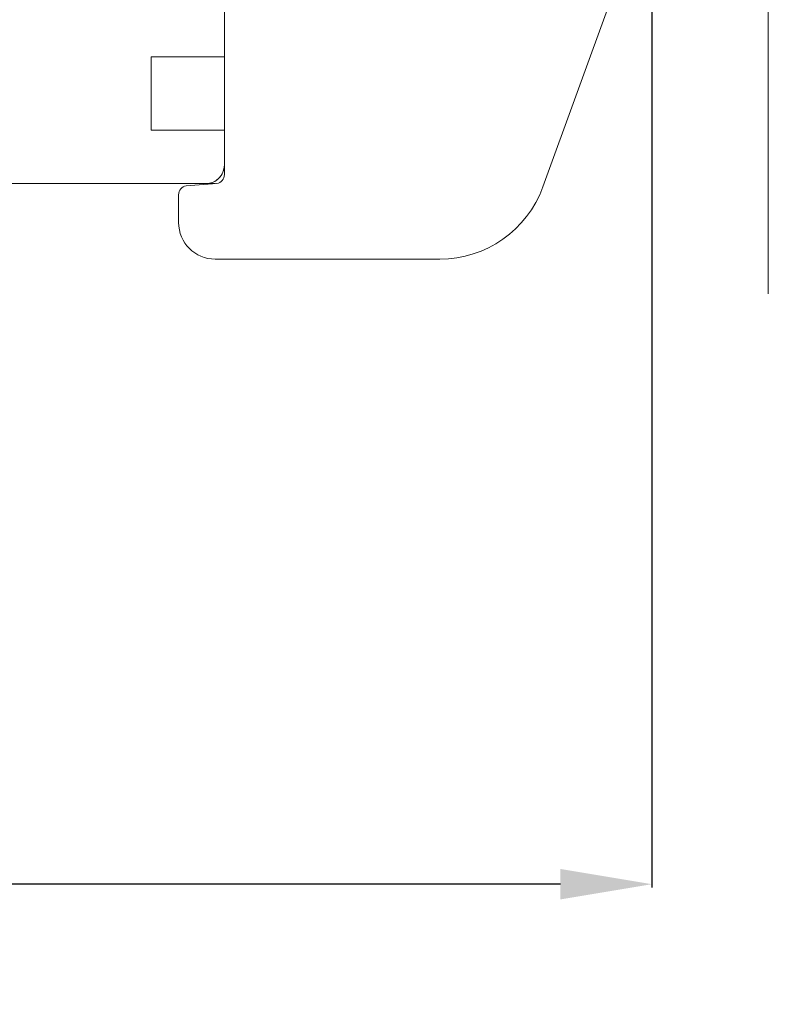
# Model space of a CAD drawing. Units: inches. Extents: x 70392 to 71800, y -56995 to -55996.
# Drawn here: x 71478 to 71519, y -56249 to -56195 of the extents above; entities that cross this region are included whole.
import ezdxf

# ---------------------------------------------------------------- set-up
doc = ezdxf.new("R2010")
doc.units = ezdxf.units.IN
doc.header["$LTSCALE"] = 50
doc.header["$MEASUREMENT"] = 0
doc.layers.add('pagalbines', color=3, linetype='Continuous', lineweight=13)
doc.layers.add('RIso', color=7, linetype='Continuous')
doc.styles.get("Standard").update_dxf_attribs({"font": 'arial.ttf'})
doc.dimstyles.new('NORMAL', dxfattribs={"dimtxt": 10, "dimasz": 5, "dimexe": 0.18, "dimexo": 0.0625, "dimgap": 0.09, "dimtad": 0, "dimtih": 1, "dimtoh": 1, "dimdec": 0, "dimzin": 0, "dimdsep": 46, "dimtxsty": 'Standard', "dimcen": 0.09, "dimadec": 0, "dimazin": 0, "dimtfac": 1, "dimtdec": 0, "dimtofl": 0, "dimtmove": 0, "dimatfit": 3, "dimfxl": 1, "dimtolj": 1, "dimtzin": 0, "dimarcsym": 0})

# ---------------------------------------------------------------- blocks, each defined once
blk = doc.blocks.new('*D522')
at = {"layer": 'Defpoints', "color": 0, "lineweight": 0, "ltscale": 0.1, "transparency": 16777216}
for p in [(71348.679, -56174.351), (71512.558, -56187.668), (71512.558, -56242.131)]:
    blk.add_point(p, dxfattribs=at)
at = {"layer": 'RIso', "color": 0, "lineweight": -2, "ltscale": 0.1, "transparency": 16777216}
for p, q in [((71348.679, -56174.414), (71348.679, -56242.311)), ((71512.558, -56187.73), (71512.558, -56242.311)), ((71353.679, -56242.131), (71419.972, -56242.131)), ((71507.558, -56242.131), (71441.264, -56242.131))]:
    blk.add_line(p, q, dxfattribs=at)
at = {"layer": 'RIso', "color": 0, "lineweight": 0, "ltscale": 0.1, "transparency": 16777216}
for points in [[(71353.679, -56241.298), (71353.679, -56242.964), (71348.679, -56242.131)], [(71507.558, -56241.298), (71507.558, -56242.964), (71512.558, -56242.131)]]:
    blk.add_solid(points, dxfattribs=at)
at = {"layer": 'RIso', "color": 0, "lineweight": 0, "ltscale": 0.1, "transparency": 16777216, "insert": (71430.618, -56242.131), "char_height": 10, "attachment_point": 5}
blk.add_mtext('\\A1;164', dxfattribs=at)

msp = doc.modelspace()

# ---------------------------------------------------------------- linework, layer by layer
at = {"layer": 'pagalbines', "lineweight": 0, "ltscale": 0.5}
msp.add_line((71518.924, -56209.871), (71518.924, -56079.424), dxfattribs=at)
at = {"layer": 'RIso', "color": 0, "lineweight": 0}
for p, q in [((71489.179, -56202.829), (71489.177, -56183.851)), ((71512.558, -56187.665), (71506.6, -56204.036)), ((71489.178, -56196.93), (71485.178, -56196.93)), ((71485.178, -56196.93), (71485.178, -56200.93)), ((71485.178, -56200.93), (71489.178, -56200.93)), ((71489.179, -56202.851), (71489.179, -56200.851)), ((71489.179, -56200.851), (71489.179, -56202.851)), ((71489.179, -56202.851), (71489.179, -56200.851)), ((71489.179, -56202.829), (71489.179, -56203.359)), ((71406.679, -56203.851), (71488.679, -56203.851)), ((71487.092, -56203.97), (71488.766, -56203.851)), ((71486.679, -56204.462), (71486.679, -56205.984)), ((71500.962, -56207.984), (71488.679, -56207.984))]:
    msp.add_line(p, q, dxfattribs=at)
msp.add_lwpolyline([(71488.179, -56203.851, 0.414214), (71489.179, -56202.851)], format="xyb", dxfattribs=at)
msp.add_lwpolyline([(71488.179, -56203.851, 0.414214), (71489.179, -56202.851)], format="xyb", dxfattribs=at)
for centre, radius, start, end in [((71488.179, -56202.851), 1, 270, 0), ((71488.179, -56202.851), 1, 270, 0.0011), ((71488.679, -56203.359), 0.5, 280, 0), ((71487.179, -56204.462), 0.5, 100, 180), ((71500.962, -56201.984), 6, 270, 340), ((71488.679, -56205.984), 2, 180, 270)]:
    msp.add_arc(centre, radius, start, end, dxfattribs=at)

# ---------------------------------------------------------------- dimensions: what is measured, and where the dimension line sits
at = {"layer": 'RIso', "lineweight": 0, "ltscale": 0.1}
dim = msp.add_linear_dim(base=(71512.558, -56242.131), p1=(71348.679, -56174.351), p2=(71512.558, -56187.668), dimstyle='NORMAL', dxfattribs=at)
dim.commit()
dim.dimension.update_dxf_attribs({"geometry": '*D522', "text_midpoint": (71430.618, -56242.131)})

doc.saveas('drawing.dxf')
